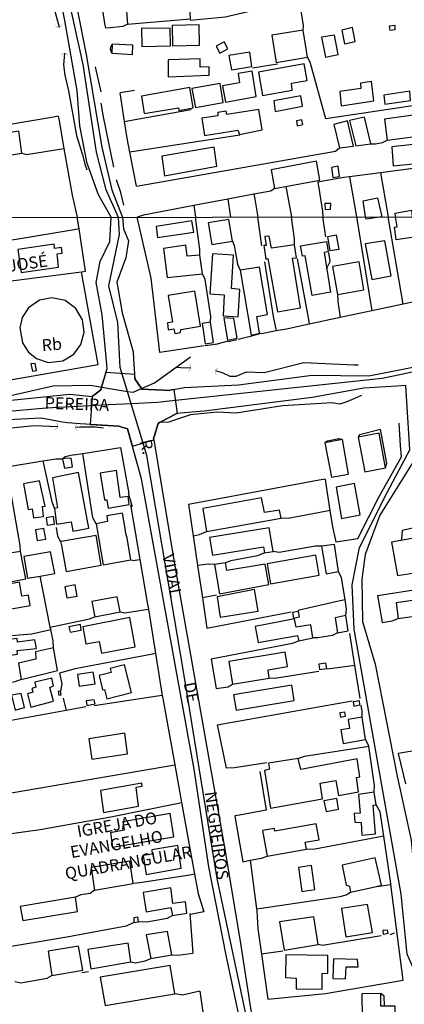
# Model space of a CAD drawing. Units: millimetres. Extents: x -40 to 186017, y 6 to 1674333.
# Drawn here: x 183877 to 183958, y 1671901 to 1672108 of the extents above; entities that cross this region are included whole.
import ezdxf
from ezdxf.enums import TextEntityAlignment as Align

# ---------------------------------------------------------------- set-up
doc = ezdxf.new("R2010")
doc.units = ezdxf.units.MM
doc.header["$LTSCALE"] = 10
doc.header["$MEASUREMENT"] = 0
doc.layers.get('0').update_dxf_attribs({"linetype": 'CONTINUOUS'})
for name, color, linetype in [('V-BUEIRO', 5, 'CONTINUOUS'), ('V-EDIFICACAO', 5, 'CONTINUOUS'), ('V-LOTE', 1, 'CONTINUOUS'), ('V-QUADRA', 2, 'CONTINUOUS'), ('V-REFERENCIA', 44, 'CONTINUOUS'), ('V-TEMPLO', 140, 'CONTINUOUS'), ('V-TESTADA', 210, 'CONTINUOUS'), ('V-VALETA', 173, 'CONTINUOUS')]:
    doc.layers.add(name, color=color, linetype=linetype)
for name, color, linetype, plot in [('V-CRUZAMENTO', 1, 'CONTINUOUS', False), ('V-EIXO_DE_LOGRADOURO', 3, 'CONTINUOUS', False), ('X-LIMITE_1000', 7, 'CONTINUOUS', False)]:
    doc.layers.add(name, color=color, linetype=linetype, plot=plot)
doc.styles.get("Standard").update_dxf_attribs({"font": 'ARIAL.TTF'})

# ---------------------------------------------------------------- blocks, each defined once
blk = doc.blocks.new('305')
at = {"color": 0, "linetype": 'ByBlock', "const_width": 0.05}
blk.add_lwpolyline([(0.73, 0.39, 0.60863), (-0.73, 0.38)], format="xyb", dxfattribs=at)

msp = doc.modelspace()

# ---------------------------------------------------------------- linework, layer by layer
at = {"layer": 'V-CRUZAMENTO'}
msp.add_lwpolyline([(183910.2, 1672025.33), (183910.3529, 1672025.3435), (183909.7021, 1672030.4134), (183908.42, 1672030.18), (183907.41, 1672030.23), (183902.83, 1672030.46), (183902.77, 1672030.56), (183901.43, 1672032.65), (183901.3718, 1672033.5216), (183895.3162, 1672033.9931), (183894.4, 1672030.87), (183894.29, 1672030.49), (183894.24, 1672030.32), (183892.38, 1672028.88), (183892.0196, 1672023.0383), (183895.71, 1672022.81), (183897.99, 1672022.67), (183898.02, 1672022.67), (183898.64, 1672022.47), (183899.88, 1672022.07), (183900.77, 1672018.86), (183900.8817, 1672018.4545), (183905.41, 1672019.76), (183905.36, 1672020.03), (183905.56, 1672020.72), (183906.29, 1672023.24), (183906.59, 1672023.4), (183908.88, 1672024.63)], close=True, dxfattribs=at)
at = {"layer": 'V-EDIFICACAO'}
for points in [[(183899.56, 1672111.06), (183899.86, 1672107.33), (183913.09, 1672108.46), (183912.88, 1672112.23), (183899.56, 1672111.06)], [(183902.81, 1672106.42), (183902.9, 1672102.6), (183908.88, 1672102.77), (183908.84, 1672106.51), (183902.81, 1672106.42)], [(183909.28, 1672107.03), (183909.36, 1672102.73), (183915.05, 1672102.9), (183914.92, 1672107.16), (183909.28, 1672107.03)], [(183944.99, 1672106.07), (183945.55, 1672103.16), (183947.85, 1672103.69), (183947.28, 1672106.59), (183944.99, 1672106.07)], [(183955.01, 1672106.9), (183955.14, 1672106.03), (183956.27, 1672106.2), (183956.22, 1672107.07), (183955.01, 1672106.9)], [(183930.28, 1672104.99), (183931.14, 1672099.26), (183937.74, 1672100.34), (183936.87, 1672106.07), (183930.28, 1672104.99)], [(183940.69, 1672104.55), (183941.6, 1672100.34), (183944.2, 1672100.95), (183943.47, 1672104.99), (183940.69, 1672104.55)], [(183896.65, 1672103.12), (183896.65, 1672103.12), (183896.56, 1672101.21), (183900.91, 1672100.92), (183900.99, 1672102.87), (183896.65, 1672103.12), (183896.65, 1672103.12)], [(183918.52, 1672102.69), (183919.3, 1672101.21), (183920.99, 1672102.12), (183920.25, 1672103.6), (183918.52, 1672102.69)], [(183921.21, 1672100.73), (183921.77, 1672097.74), (183926.07, 1672098.43), (183925.63, 1672101.43), (183921.21, 1672100.73)], [(183908.41, 1672099.78), (183908.45, 1672096.22), (183917.09, 1672096.61), (183917.04, 1672098.35), (183915.13, 1672098.3), (183915.13, 1672100.04), (183908.41, 1672099.78)], [(183927.46, 1672097.22), (183928.28, 1672092.27), (183934.57, 1672093.4), (183934.4, 1672094.88), (183937.7, 1672095.48), (183937.04, 1672098.96), (183927.46, 1672097.22)], [(183923.16, 1672096.92), (183923.46, 1672094.96), (183919.86, 1672094.31), (183920.47, 1672090.89), (183926.94, 1672092.06), (183926.11, 1672097.44), (183923.16, 1672096.92)], [(183902.81, 1672092.19), (183903.37, 1672088.54), (183910.62, 1672089.71), (183910.6964, 1672089.1138), (183913.66, 1672089.71), (183912.96, 1672094.01), (183902.81, 1672092.19)], [(183913.44, 1672093.75), (183914.18, 1672089.8), (183919.99, 1672090.8), (183919.3438, 1672094.8439), (183913.44, 1672093.75)], [(183944.59, 1672093.14), (183944.9, 1672090.15), (183951.75, 1672091.19), (183951.28, 1672095.27), (183948.93, 1672094.88), (183949.02, 1672093.75), (183944.59, 1672093.14)], [(183930.67, 1672091.19), (183930.93, 1672088.93), (183936.74, 1672090.02), (183936.39, 1672092.23), (183930.67, 1672091.19)], [(183953.88, 1672092.36), (183954.1, 1672090.49), (183959.48, 1672091.23), (183959.3, 1672093.23), (183953.88, 1672092.36)], [(183915.48, 1672087.5), (183916.04, 1672083.86), (183923.12, 1672084.98), (183923.4446, 1672084.0783), (183928.24, 1672085.07), (183927.5, 1672089.37), (183920.77, 1672088.33), (183920.64, 1672088.98), (183918.86, 1672088.72), (183918.91, 1672088.02), (183915.48, 1672087.5)], [(183946.59, 1672087.02), (183947.98, 1672081.73), (183951.1, 1672082.12), (183949.76, 1672087.76), (183946.59, 1672087.02)], [(183953.97, 1672087.33), (183954.53, 1672082.9), (183962.64, 1672083.94), (183962.08, 1672088.41), (183953.97, 1672087.33)], [(183935.44, 1672086.98), (183935.57, 1672085.94), (183936.78, 1672086.16), (183936.61, 1672087.15), (183935.44, 1672086.98)], [(183946.2, 1672086.94), (183943.34, 1672086.2), (183944.55, 1672081.25), (183947.46, 1672081.64), (183946.2, 1672086.94)], [(183867.79, 1672083.34), (183867.84, 1672082.16), (183862.89, 1672081.43), (183863.33, 1672077.91), (183877.56, 1672080.12), (183876.95, 1672084.77), (183867.79, 1672083.34)], [(183955.53, 1672081.51), (183955.79, 1672077.52), (183964.25, 1672078.35), (183963.95, 1672082.38), (183955.53, 1672081.51)], [(183907.11, 1672079.52), (183907.67, 1672075.39), (183918.69, 1672077.39), (183918.13, 1672081.43), (183907.11, 1672079.52)], [(183930.84, 1672072.7), (183940.39, 1672074.48), (183939.69, 1672078.48), (183930.15, 1672076.65), (183930.84, 1672072.7)], [(183942.82, 1672077.13), (183943.12, 1672075.05), (183944.51, 1672075.26), (183944.25, 1672077.39), (183942.82, 1672077.13)], [(183941.43, 1672069.58), (183941.47, 1672068.32), (183942.64, 1672068.37), (183942.6545, 1672069.5875), (183941.43, 1672069.58)], [(183953.42, 1672066.74), (183950.1, 1672066.26), (183950, 1672066.74), (183949.5, 1672070.14), (183952.52, 1672070.72)], [(183959.84, 1672066.75), (183960.02, 1672065.21), (183960.83, 1672065.3), (183961.17, 1672062.61), (183956.44, 1672061.89), (183956.1, 1672064.57), (183956.65, 1672064.66), (183956.32, 1672066.75), (183956.22, 1672067.49), (183959.6579, 1672068.1646)], [(183905.89, 1672064.7), (183906.19, 1672062.4), (183913.82, 1672063.51), (183913.39, 1672065.89), (183905.89, 1672064.7)], [(183916.84, 1672065.51), (183917.61, 1672060.95), (183921.96, 1672061.63), (183921.19, 1672066.15), (183916.84, 1672065.51)], [(183941.9833, 1672062.5675), (183942.5, 1672059.63), (183944.42, 1672059.93), (183943.91, 1672062.91), (183941.9833, 1672062.5675)], [(183876.73, 1672059.88), (183877.46, 1672055.03), (183885.3, 1672056.13), (183885.0275, 1672058.9381), (183886.0919, 1672059.0776), (183885.98, 1672060.31), (183884.49, 1672060.1), (183884.421, 1672060.9974), (183884.421, 1672060.9974), (183884.421, 1672060.9974), (183884.421, 1672060.9974), (183884.421, 1672060.9974), (183884.421, 1672060.9974), (183884.421, 1672060.9974), (183884.421, 1672060.9974), (183884.421, 1672060.9974), (183884.421, 1672060.9974), (183876.73, 1672059.88)], [(183907.47, 1672060.05), (183908.23, 1672053.96), (183915.65, 1672054.77), (183915.09, 1672058.69), (183912.41, 1672058.44), (183912.11, 1672060.78), (183907.47, 1672060.05)], [(183930.18, 1672060.14), (183929.71, 1672062.7), (183928.78, 1672062.57), (183929.08, 1672060.74), (183928.56, 1672060.69), (183928.9638, 1672057.858), (183929.4343, 1672057.9405), (183931.42, 1672046.76), (183936.28, 1672047.57), (183934.62, 1672058.01), (183935.47, 1672058.14), (183935.04, 1672060.82), (183930.18, 1672060.14)], [(183941.27, 1672059.24), (183941.27, 1672059.24), (183942.59, 1672050.85), (183938.75, 1672050.17), (183937.3, 1672058.52), (183936.7, 1672058.44), (183936.28, 1672060.65), (183941.78, 1672061.55), (183942.16, 1672059.37), (183941.27, 1672059.24), (183941.27, 1672059.24), (183941.27, 1672059.24)], [(183949.92, 1672061.08), (183951.32, 1672053.53), (183955.37, 1672054.3), (183954.05, 1672061.72), (183949.92, 1672061.08)], [(183917.74, 1672058.95), (183917.18, 1672050.55), (183920.21, 1672050.29), (183920, 1672045.9), (183923.15, 1672045.69), (183923.49, 1672051.44), (183921.74, 1672051.62), (183922.21, 1672058.69), (183917.74, 1672058.95)], [(183943.0511, 1672056.266), (183943.0511, 1672056.266), (183944.08, 1672050.38), (183949.66, 1672051.4), (183948.68, 1672057.24), (183943.0511, 1672056.266), (183943.0511, 1672056.266)], [(183923.62, 1672055.49), (183923.62, 1672055.49), (183925.88, 1672041.85), (183927.63, 1672042.24), (183927.11, 1672045.78), (183929.33, 1672046.16), (183927.67, 1672056.13), (183923.62, 1672055.49), (183923.62, 1672055.49)], [(183908.4, 1672050.17), (183909.3, 1672044.58), (183908.27, 1672044.41), (183908.45, 1672042.96), (183909.64, 1672043.18), (183909.85, 1672042.15), (183911.05, 1672042.37), (183911.09, 1672043.01), (183915.22, 1672043.69), (183914.03, 1672051.06), (183908.4, 1672050.17)], [(183878.99, 1672047.57), (183877.67, 1672045.56), (183877.2, 1672043.39), (183877.71, 1672040.23), (183878.99, 1672038.23), (183880.65, 1672036.91), (183883.17, 1672036.1), (183886.2, 1672036.44), (183888.54, 1672037.85), (183890.03, 1672039.89), (183890.71, 1672042.45), (183890.37, 1672045.05), (183888.97, 1672047.44), (183886.71, 1672049.1), (183883.94, 1672049.7), (183881.34, 1672049.19), (183878.99, 1672047.57)], [(183917.35, 1672044.54), (183917.35, 1672044.54), (183915.56, 1672044.28), (183916.2, 1672040.02), (183917.99, 1672040.28), (183917.35, 1672044.54), (183917.35, 1672044.54)], [(183920.12, 1672045.48), (183920.89, 1672040.79), (183922.94, 1672041.22), (183922.26, 1672045.35), (183920.12, 1672045.48)], [(183879.5, 1672035.8), (183879.85, 1672034.22), (183880.65, 1672034.35), (183880.4, 1672035.89), (183879.5, 1672035.8)], [(183941.44, 1672019.18), (183941.44, 1672019.18), (183942.84, 1672011.89), (183946.42, 1672012.57), (183945.14, 1672019.82), (183941.44, 1672019.18), (183941.44, 1672019.18)], [(183948.43, 1672020.37), (183948.43, 1672020.37), (183949.83, 1672013.04), (183954.18, 1672013.85), (183952.86, 1672021.18), (183948.43, 1672020.37), (183948.43, 1672020.37)], [(183886.15, 1672015.81), (183886.3, 1672015.1), (183886.58, 1672013.81), (183888.24, 1672014.11), (183887.99, 1672015.94), (183886.74, 1672015.85), (183886.15, 1672015.81)], [(183894.12, 1672012.74), (183895.02, 1672007.12), (183895.53, 1672007.12), (183895.79, 1672005.37), (183900.22, 1672006.14), (183899.96, 1672007.88), (183898.34, 1672007.67), (183897.53, 1672013.34), (183894.12, 1672012.74)], [(183877.97, 1672010.48), (183878.9274, 1672005.0811), (183879.76, 1672005.24), (183880.06, 1672003.32), (183882.19, 1672003.66), (183881.93, 1672005.75), (183882.482, 1672005.8255), (183881.29, 1672011.12), (183877.97, 1672010.48)], [(183884.06, 1672011.76), (183885.0946, 1672005.4334), (183884.49, 1672005.33), (183884.87, 1672002.04), (183887.99, 1672002.51), (183888.3248, 1672000.571), (183891.7394, 1672001.1879), (183891.7394, 1672001.1879), (183889.56, 1672012.87), (183884.06, 1672011.76)], [(183943.78, 1672009.84), (183944.93, 1672003.24), (183948.9, 1672003.96), (183947.7, 1672010.57), (183943.78, 1672009.84)], [(183915.73, 1672005.33), (183916.5, 1672000.47), (183932.23, 1672003.28), (183931.89, 1672004.94), (183928.69, 1672004.47), (183928.09, 1672007.54), (183915.73, 1672005.33)], [(183882.7, 1672003.37), (183882.96, 1672001.83), (183884.49, 1672002.04), (183884.24, 1672003.66), (183882.7, 1672003.37)], [(183899.49, 1672000.08), (183899.33, 1672001.08), (183898.81, 1672004.35), (183895.53, 1672003.79), (183895.66, 1672002.6), (183893.27, 1672002.09), (183894.72, 1671993.48), (183900.52, 1671994.54), (183899.76, 1671999.08), (183899.49, 1672000.08)], [(183880.44, 1672000.81), (183880.83, 1671998.59), (183882.62, 1671998.85), (183882.23, 1672001.11), (183880.44, 1672000.81)], [(183917.14, 1671999.19), (183917.74, 1671995.52), (183928.48, 1671997.27), (183928.69, 1671995.95), (183930.52, 1671996.25), (183929.71, 1672001.28), (183917.14, 1671999.19)], [(183885.77, 1671998.38), (183885.94, 1671997.5), (183886.96, 1671992.07), (183894.34, 1671993.39), (183893.23, 1671999.66), (183886.27, 1671998.47), (183885.77, 1671998.38)], [(183960.15, 1671999.06), (183955.46, 1671998.25), (183956.7, 1671991.18), (183961.3, 1671991.94), (183960.15, 1671999.06)], [(183940.71, 1671997.36), (183940.71, 1671997.36), (183941.69, 1671991.56), (183944.33, 1671992.07), (183943.44, 1671997.74), (183940.71, 1671997.36), (183940.71, 1671997.36)], [(183873.24, 1671995.65), (183873.49, 1671993.73), (183870.13, 1671993.14), (183870.68, 1671989), (183878.44, 1671990.54), (183877.29, 1671996.29), (183873.24, 1671995.65)], [(183881.47, 1671991.09), (183884.53, 1671991.64), (183883.64, 1671996.16), (183878.01, 1671995.18), (183878.82, 1671990.62)], [(183929.25, 1671993.69), (183930.01, 1671989.43), (183940.2, 1671991.26), (183939.52, 1671995.48), (183929.25, 1671993.69)], [(183920.81, 1671992.24), (183920.47, 1671993.86), (183918.21, 1671993.52), (183919.23, 1671987.38), (183929.63, 1671989.3), (183928.86, 1671993.6), (183920.81, 1671992.24)], [(183866.67, 1671987.89), (183867.4, 1671982.78), (183879.38, 1671984.91), (183878.99, 1671987.08), (183877.59, 1671986.87), (183877.07, 1671989.77), (183866.67, 1671987.89)], [(183886.66, 1671988.83), (183887.09, 1671986.53), (183889.22, 1671986.87), (183888.8, 1671989.26), (183886.66, 1671988.83)], [(183918.72, 1671986.7), (183919.4, 1671982.44), (183927.37, 1671983.67), (183926.6, 1671988.23), (183918.72, 1671986.7)], [(183892.33, 1671985.72), (183892.97, 1671982.52), (183898.3, 1671983.55), (183897.66, 1671986.7), (183892.33, 1671985.72)], [(183956.44, 1671985.42), (183956.87, 1671982.14), (183968.29, 1671983.8), (183967.78, 1671987.08), (183956.44, 1671985.42)], [(183890.46, 1671980.43), (183891.1, 1671976.81), (183893.91, 1671977.32), (183894.38, 1671974.85), (183901.5, 1671976.21), (183900.35, 1671982.39), (183890.46, 1671980.43)], [(183926.77, 1671980.48), (183927.41, 1671977.11), (183935.68, 1671978.6), (183935.94, 1671977.45), (183938.92, 1671978.05), (183938.45, 1671980.82), (183935.38, 1671980.31), (183935, 1671982.1), (183926.77, 1671980.48)], [(183934.5838, 1671983.3828), (183934.7898, 1671982.2501), (183936.062, 1671982.5088), (183935.8686, 1671983.638), (183934.5838, 1671983.3828)], [(183943.61, 1671982.31), (183944.12, 1671979.16), (183946.34, 1671979.54), (183945.87, 1671982.78), (183943.61, 1671982.31)], [(183887.52, 1671980.43), (183887.77, 1671979.24), (183890.12, 1671979.67), (183889.95, 1671980.86), (183887.52, 1671980.43)], [(183868.76, 1671976.98), (183869.19, 1671973.61), (183876.65, 1671974.64), (183876.6433, 1671975.3797), (183880.7, 1671975.87), (183880.36, 1671977.66), (183876.69, 1671977.19), (183876.6057, 1671977.9538), (183868.76, 1671976.98)], [(183880.44, 1671975.11), (183880.57, 1671973.61), (183876.86, 1671972.76), (183877.42, 1671969.31), (183885.13, 1671971.18), (183884.24, 1671975.96), (183880.44, 1671975.11)], [(183921.23, 1671973.1), (183922, 1671968.29), (183929.67, 1671969.57), (183929.5, 1671971.31), (183933.55, 1671972.04), (183933.04, 1671975.06), (183921.23, 1671973.1)], [(183896.21, 1671971.61), (183896.43, 1671970.76), (183893.91, 1671970.12), (183894.5533, 1671967.103), (183895.02, 1671967.18), (183895.49, 1671965.26), (183900.69, 1671966.54), (183899.24, 1671972.38), (183896.21, 1671971.61)], [(183940.16, 1671972.51), (183940.29, 1671971.44), (183941.86, 1671971.65), (183941.65, 1671972.76), (183940.16, 1671972.51)], [(183880.36, 1671968.71), (183880.57, 1671967.69), (183879.72, 1671967.43), (183879.89, 1671966.62), (183878.78, 1671966.28), (183879.46, 1671963.51), (183884.28, 1671964.75), (183883.51, 1671967.65), (183884.28, 1671967.99), (183883.89, 1671969.61), (183880.36, 1671968.71)], [(183889.31, 1671970.33), (183889.65, 1671967.9), (183893.06, 1671968.41), (183892.63, 1671970.84), (183889.31, 1671970.33)], [(183922.21, 1671966.07), (183922.72, 1671962.87), (183934.96, 1671964.88), (183934.49, 1671968.12), (183922.21, 1671966.07)], [(183875.41, 1671966.03), (183876.18, 1671962.87), (183878.14, 1671963.38), (183877.42, 1671966.37), (183875.41, 1671966.03)], [(183885.73, 1671966.84), (183885.2586, 1671966.7732), (183885.39, 1671966.03), (183885.9, 1671966.11), (183885.9, 1671966.11), (183885.73, 1671966.84)], [(183891.14, 1671964.79), (183891.27, 1671963.85), (183893.02, 1671964.15), (183892.85, 1671965.05), (183891.14, 1671964.79)], [(183947.4, 1671964.62), (183947.57, 1671963.68), (183948.81, 1671963.94), (183948.72, 1671964.83), (183947.4, 1671964.62)], [(183944.59, 1671962.28), (183944.72, 1671961.34), (183945.78, 1671961.55), (183945.66, 1671962.45), (183944.59, 1671962.28)], [(183946.34, 1671960.87), (183946.64, 1671958.99), (183944.8, 1671958.7), (183945.31, 1671955.8), (183950, 1671956.65), (183949.28, 1671961.38), (183946.34, 1671960.87)], [(183891.74, 1671956.82), (183892.33, 1671952.52), (183899.84, 1671953.67), (183899.28, 1671958.01), (183891.74, 1671956.82)], [(183929.59, 1671951.66), (183929.8, 1671950.43), (183928.69, 1671950.17), (183930.01, 1671942.24), (183940.92, 1671944.16), (183940.46, 1671947.49), (183943.74, 1671948.04), (183944.29, 1671944.89), (183948.51, 1671945.65), (183948.13, 1671948.68), (183948.77, 1671948.81), (183948.26, 1671952.6), (183936.36, 1671950.34), (183935.81, 1671952.69), (183929.59, 1671951.66)], [(183894.17, 1671945.91), (183894.81, 1671941.31), (183902.18, 1671942.63), (183901.67, 1671946.63), (183902.95, 1671946.85), (183902.9, 1671947.44), (183894.17, 1671945.91)], [(183948.51, 1671945.1), (183948.9, 1671941.18), (183947.62, 1671941.05), (183947.74, 1671939.26), (183949.07, 1671939.22), (183949.19, 1671936.53), (183952.09, 1671936.79), (183951.58, 1671942.84), (183952.22, 1671942.93), (183951.79, 1671945.61), (183948.51, 1671945.1)], [(183941.18, 1671943.74), (183941.69, 1671941.48), (183944.33, 1671941.99), (183943.95, 1671944.25), (183941.18, 1671943.74)], [(183930.91, 1671937.38), (183930.82, 1671937.94), (183928.27, 1671937.47), (183929.25, 1671932.1), (183937.56, 1671933.59), (183937.26, 1671935.04), (183940.2, 1671935.55), (183939.6, 1671938.88), (183930.91, 1671937.38)], [(183904.99, 1671933.42), (183905.04, 1671932.53), (183903.12, 1671932.23), (183903.76, 1671928.26), (183911.17, 1671929.54), (183910.49, 1671934.36), (183904.99, 1671933.42)], [(183892.21, 1671929.71), (183892.89, 1671924.94), (183901.07, 1671926.34), (183900.35, 1671931.08), (183892.21, 1671929.71)], [(183935.85, 1671929.71), (183936.58, 1671924.64), (183939.3, 1671925.07), (183938.62, 1671930.1), (183935.85, 1671929.71)], [(183952.31, 1671925.73), (183953.33, 1671925.96), (183952.01, 1671931.76), (183945.06, 1671930.22), (183945.95, 1671925.96), (183946.59, 1671925.79), (183946.85, 1671924.51)], [(183903.16, 1671924.47), (183903.8, 1671920.38), (183909, 1671921.27), (183909.3, 1671919.57), (183912.37, 1671920.12), (183912.07, 1671922.47), (183909.43, 1671922.13), (183908.96, 1671925.45), (183903.16, 1671924.47)], [(183877.25, 1671921.53), (183877.8, 1671918.54), (183889.35, 1671920.46), (183888.88, 1671923.45), (183877.25, 1671921.53)], [(183950.43, 1671921.95), (183944.97, 1671921.06), (183945.87, 1671915.09), (183951.45, 1671916.03), (183950.43, 1671921.95)], [(183901.16, 1671919.1), (183901.16, 1671918.12), (183902.18, 1671918.29), (183902.05, 1671919.27), (183901.16, 1671919.1)], [(183931.85, 1671918.25), (183932.83, 1671912.32), (183940.03, 1671913.47), (183939.13, 1671919.31), (183931.85, 1671918.25)], [(183903.76, 1671915.56), (183904.74, 1671910.57), (183909.21, 1671911.34), (183908.27, 1671916.24), (183903.76, 1671915.56)], [(183953.63, 1671916.46), (183953.71, 1671915.69), (183954.78, 1671915.86), (183954.65, 1671916.5), (183953.63, 1671916.46)], [(183891.52, 1671912.41), (183892.16, 1671908.4), (183900.56, 1671909.85), (183900.01, 1671913.81), (183891.52, 1671912.41)], [(183883.17, 1671912.07), (183883.94, 1671906.99), (183890.42, 1671908.1), (183889.52, 1671913.13), (183883.17, 1671912.07)], [(183933.21, 1671911.3), (183933.12, 1671906.53), (183935.38, 1671906.4), (183935.38, 1671904.18), (183940.84, 1671904.1), (183940.88, 1671907.38), (183942.03, 1671907.46), (183942.08, 1671911.17), (183933.21, 1671911.3)], [(183943.23, 1671910.45), (183943.14, 1671906.31), (183945.78, 1671906.27), (183945.91, 1671908.78), (183948.43, 1671908.78), (183948.34, 1671910.36), (183943.23, 1671910.45)], [(183894.08, 1671906.65), (183895.15, 1671900.64), (183909.85, 1671903.12), (183908.83, 1671909.08), (183894.08, 1671906.65)], [(183953.98, 1671900.52), (183953.24, 1671900.52), (183953.2, 1671903.2), (183949.24, 1671903.12), (183949.28, 1671898), (183953.33, 1671898.09), (183953.33, 1671896.89), (183956.27, 1671896.89), (183956.23, 1671900.52)]]:
    msp.add_lwpolyline(points, close=True, dxfattribs=at)
at = {"layer": 'V-EIXO_DE_LOGRADOURO'}
for points in [[(183927.1, 1671887.92), (183918.72, 1671927.37), (183911.55, 1671971.38), (183903.91, 1672016.51), (183903.06, 1672019.31), (183900.62, 1672027.37), (183899.83, 1672029.98), (183898.32, 1672034.98), (183897.814, 1672044.5206), (183895.9032, 1672052.1824), (183898.1934, 1672062.9911), (183897.9829, 1672066.6059), (183895.3819, 1672072.4543), (183893.2973, 1672080.3349), (183890.4941, 1672098.8528), (183884.18, 1672127.56), (183884.6151, 1672130.4752), (183884.5818, 1672135.2061), (183884.6255, 1672137.0913), (183877.83, 1672156.05), (183873.49, 1672184.07)], [(183972.53, 1672034.88), (183961.86, 1672034.45), (183957.2, 1672033.47)], [(183957.2, 1672033.47), (183953.48, 1672032.68), (183908.03, 1672027.86)], [(183908.03, 1672027.86), (183906.18, 1672027.66), (183900.62, 1672027.37)], [(183895.88, 1672027.13), (183882.72, 1672026.45), (183869.13, 1672025.24), (183855.66, 1672022.67)], [(183900.62, 1672027.37), (183895.88, 1672027.13)]]:
    msp.add_lwpolyline(points, dxfattribs=at)
at = {"layer": 'V-LOTE'}
for points in [[(183936.87, 1672106.07), (183936.95, 1672107.04), (183936.21, 1672111.47), (183934.47, 1672118.55)], [(183895.26, 1672106.47), (183895.11, 1672107.46), (183894.38, 1672112.22)], [(183935.97, 1672112.43), (183920.45, 1672108.79), (183913.04, 1672108.09)], [(183899.86, 1672107.33), (183898.87, 1672106.83), (183896.26, 1672106.57), (183895.26, 1672106.47)], [(183971.63, 1672092.32), (183970.7, 1672091.74), (183941.64, 1672087.42), (183938.34, 1672099.33), (183937.74, 1672100.34)], [(183926.22, 1672098.12), (183931.47, 1672098.94)], [(183901.3, 1672093.37), (183898.33, 1672092.88)], [(183899.25, 1672086.84), (183898.33, 1672092.88)], [(183885.27, 1672087.94), (183884.27, 1672087.77), (183860.52, 1672083.76), (183835.12, 1672079.69)], [(183885.27, 1672087.94), (183885.45, 1672086.94), (183886.47, 1672081.11)], [(183899.25, 1672086.84), (183900.25, 1672087.02), (183913.26, 1672089.34)], [(183900.35, 1672080.35), (183899.79, 1672083.29), (183899.25, 1672086.84)], [(183923.54, 1672083.97), (183900.35, 1672080.35)], [(183951.1, 1672082.12), (183952.13, 1672082.12), (183953.54, 1672082.39), (183954.53, 1672082.9)], [(183877.56, 1672080.12), (183878.59, 1672079.89), (183886.47, 1672081.11)], [(183886.47, 1672081.11), (183888.2, 1672071.3), (183889.26, 1672066.65)], [(183901.72, 1672073.22), (183900.35, 1672080.35)], [(183901.72, 1672073.22), (183943.65, 1672080.6), (183944.55, 1672081.25)], [(183972.66, 1672078.62), (183971.66, 1672078.49), (183953.16, 1672076.04)], [(183953.16, 1672076.04), (183946.63, 1672075.18)], [(183953.16, 1672076.04), (183954.78, 1672066.75)], [(183946.63, 1672075.18), (183945.43, 1672075.02), (183939.92, 1672074.03)], [(183939.92, 1672074.03), (183940.94, 1672067.91), (183940.97, 1672066.73)], [(183946.63, 1672075.18), (183948.07, 1672066.74)], [(183926.49, 1672071.51), (183920.99, 1672070.47)], [(183930.84, 1672072.7), (183930.07, 1672072.18), (183926.49, 1672071.51)], [(183926.49, 1672071.51), (183926.66, 1672070.49), (183927.3, 1672066.71)], [(183933.23, 1672073.14), (183933.44, 1672071.98), (183934.4, 1672066.72)], [(183913.81, 1672069.12), (183903.24, 1672067.13), (183901.9, 1672066.67)], [(183920.99, 1672070.47), (183913.81, 1672069.12)], [(183913.81, 1672069.12), (183913.96, 1672068.12), (183914.17, 1672066.69)], [(183920.99, 1672070.47), (183921.14, 1672069.47), (183921.55, 1672066.7)], [(183889.64, 1672064.2), (183889.26, 1672066.65)], [(183915.99, 1672039.61), (183906.67, 1672038.2), (183904.81, 1672053.84), (183901.9, 1672066.67)], [(183914.17, 1672066.69), (183914.17, 1672066.68)], [(183915.09, 1672058.69), (183915.07, 1672059.85), (183914.17, 1672066.68)], [(183927.3, 1672066.71), (183927.3, 1672066.7)], [(183928.18, 1672060.61), (183927.3, 1672066.7)], [(183934.4, 1672066.72), (183934.4, 1672066.71)], [(183935.04, 1672060.82), (183935.03, 1672062.12), (183934.4, 1672066.71)], [(183940.97, 1672066.73), (183940.97, 1672066.72)], [(183941.62, 1672062.55), (183940.97, 1672066.72)], [(183948.07, 1672066.74), (183948.07, 1672066.73)], [(183948.07, 1672066.73), (183951.31, 1672046.95)], [(183954.78, 1672066.75), (183954.78, 1672066.74)], [(183957.92, 1672048.36), (183954.78, 1672066.74)], [(183889.64, 1672064.2), (183888.64, 1672064.03), (183863.61, 1672059.87), (183862.37, 1672059.12)], [(183891.03, 1672055.28), (183889.64, 1672064.2)], [(183921.96, 1672061.63), (183922.32, 1672060.68), (183923.01, 1672056.76), (183923.62, 1672055.49)], [(183941.81, 1672055.78), (183942.58, 1672057.32), (183942.26, 1672059.26)], [(183928.68, 1672057.27), (183930.51, 1672045.75), (183930.95, 1672043.72), (183931.17, 1672042.72)], [(183935.62, 1672057.89), (183937.96, 1672045.15), (183938.14, 1672044.15)], [(183853.84, 1672028.79), (183860.2, 1672029.82), (183893.64, 1672035.64), (183890.13, 1672055.16)], [(183871.79, 1672052.98), (183873.19, 1672052.97), (183890.13, 1672055.16)], [(183890.13, 1672055.16), (183891.03, 1672055.28)], [(183917.35, 1672044.54), (183917.42, 1672045.76), (183916.19, 1672053.56), (183915.65, 1672054.77)], [(183944.08, 1672050.38), (183944.19, 1672048.93), (183944.69, 1672045.54)], [(183957.92, 1672048.36), (183951.31, 1672046.95)], [(183964.25, 1672049.71), (183957.92, 1672048.36)], [(183951.31, 1672046.95), (183944.69, 1672045.54)], [(183938.14, 1672044.15), (183933.32, 1672043.12), (183931.17, 1672042.72)], [(183944.69, 1672045.54), (183938.14, 1672044.15)], [(183931.17, 1672042.72), (183928.05, 1672042.13)], [(183921.06, 1672040.53), (183918.64, 1672039.95)], [(183925.68, 1672041.52), (183923.16, 1672040.92)], [(183957.39, 1672018.61), (183957.06, 1672023.3)], [(183890.42, 1672016.89), (183898.35, 1672018.18), (183900.12, 1672008.46)], [(183948.38, 1671999.02), (183952.85, 1672007.88), (183957.56, 1672016.23), (183957.39, 1672018.61)], [(183874.34, 1672014.08), (183882.03, 1672015.34)], [(183882.03, 1672015.34), (183884.74, 1672015.79), (183886.15, 1672015.81)], [(183882.03, 1672015.34), (183883.89, 1672006.69), (183884.49, 1672005.33)], [(183888.58, 1672016.59), (183890.42, 1672016.89)], [(183893.27, 1672002.09), (183892.58, 1672003.35), (183890.42, 1672016.89)], [(183877.29, 1671996.29), (183877.25, 1671997.54), (183874.34, 1672014.08)], [(183941.5, 1672011.51), (183940.25, 1672011.27), (183912.67, 1672006.16), (183913.66, 1671999.59)], [(183941.5, 1672011.51), (183941.66, 1672010.46), (183942.51, 1672004.9)], [(183900.49, 1672006.09), (183902.47, 1671994.57)], [(183942.51, 1672004.9), (183941.51, 1672004.71), (183933.72, 1672003.19), (183932.23, 1672003.28)], [(183942.51, 1672004.9), (183943.04, 1672001.47), (183943.76, 1671998.29), (183948.38, 1671999.02)], [(183884.81, 1672001.29), (183885.11, 1671999.5), (183885.77, 1671998.38)], [(183965.45, 1672002.34), (183964.45, 1672002.13), (183957.7, 1672000.72), (183957.62, 1671999.61), (183957.54, 1671998.61)], [(183913.66, 1671999.59), (183915.04, 1671999.87), (183916.5, 1672000.47)], [(183913.66, 1671999.59), (183914.6, 1671993.32)], [(183940.71, 1671997.36), (183939.47, 1671997.39), (183931.82, 1671996.06), (183930.52, 1671996.25)], [(183900.52, 1671994.54), (183901.3, 1671994.38), (183901.47, 1671994.41), (183902.47, 1671994.57)], [(183902.47, 1671994.57), (183904.03, 1671985.52), (183904.26, 1671984.09)], [(183928.69, 1671995.95), (183927.27, 1671995.34), (183921.59, 1671994.33), (183920.47, 1671993.86)], [(183918.21, 1671993.52), (183916.83, 1671993.62), (183914.6, 1671993.32)], [(183914.6, 1671993.32), (183915.62, 1671986.52)], [(183883.59, 1671980.33), (183881.47, 1671991.09)], [(183945.68, 1671986.18), (183944.95, 1671990.69), (183944.33, 1671992.07)], [(183952.52, 1671986.99), (183961.59, 1671988.37), (183962.88, 1671989.04)], [(183918.59, 1671987.06), (183915.62, 1671986.52)], [(183915.62, 1671986.52), (183916.58, 1671980.11)], [(183935.72, 1671983.89), (183944.68, 1671985.95), (183945.68, 1671986.18)], [(183945.87, 1671982.78), (183946.02, 1671984.11), (183945.68, 1671986.18)], [(183952.52, 1671986.99), (183953.53, 1671981.33)], [(183898.3, 1671983.55), (183899.31, 1671983.37), (183903.26, 1671983.95), (183904.26, 1671984.09)], [(183904.26, 1671984.09), (183905.76, 1671974.75)], [(183883.59, 1671980.33), (183891.83, 1671982.1), (183892.97, 1671982.52)], [(183916.58, 1671980.11), (183934.35, 1671983.54)], [(183953.53, 1671981.33), (183955.64, 1671981.68), (183956.87, 1671982.14)], [(183864.96, 1671977.74), (183879.73, 1671978.91), (183883.69, 1671979.85)], [(183883.69, 1671979.85), (183883.59, 1671980.33)], [(183884.24, 1671975.96), (183884.16, 1671977.43), (183883.69, 1671979.85)], [(183944.12, 1671979.16), (183943.01, 1671978.54), (183939.98, 1671978.08), (183938.92, 1671978.05)], [(183947.76, 1671972.26), (183946.69, 1671978.99)], [(183935.94, 1671977.45), (183934.62, 1671976.88), (183917.48, 1671973.6)], [(183905.76, 1671974.75), (183904.76, 1671974.56), (183888.83, 1671971.55), (183885.54, 1671970.67), (183885.99, 1671968.42), (183885.73, 1671966.84)], [(183905.76, 1671974.75), (183907.18, 1671965.95)], [(183917.48, 1671973.6), (183918.54, 1671967.41)], [(183947.76, 1671972.26), (183941.96, 1671971.51)], [(183948.87, 1671965.32), (183947.76, 1671972.26)], [(183940.13, 1671970.98), (183930.9, 1671969.49), (183929.67, 1671969.57)], [(183877.42, 1671969.31), (183876.15, 1671968.83), (183869.73, 1671967.39)], [(183918.54, 1671967.41), (183921.04, 1671967.79), (183922, 1671968.29)], [(183886.29, 1671965.39), (183886.91, 1671962.77)], [(183907.18, 1671965.95), (183906.18, 1671965.8), (183892.85, 1671963.77)], [(183907.18, 1671965.95), (183907.29, 1671965.28), (183909.8, 1671951.31)], [(183891.1, 1671963.53), (183886.91, 1671962.77)], [(183918.73, 1671959.73), (183947.21, 1671964.82)], [(183949.28, 1671961.38), (183949.32, 1671962.6), (183949.06, 1671963.88)], [(183886.91, 1671962.77), (183872.96, 1671960.24), (183870.82, 1671959.9)], [(183918.73, 1671959.73), (183920.66, 1671950.66)], [(183935.81, 1671952.69), (183937.15, 1671953.15), (183950.68, 1671955.26)], [(183950.68, 1671955.26), (183950.64, 1671955.51), (183950, 1671956.65)], [(183951.79, 1671945.61), (183951.92, 1671946.99), (183950.68, 1671955.26)], [(183974.79, 1671956.68), (183956.88, 1671953.69)], [(183956.88, 1671953.69), (183958.41, 1671947.31)], [(183864.07, 1671943.6), (183867.91, 1671944.14), (183909.8, 1671951.31)], [(183909.8, 1671951.31), (183911.01, 1671944.58), (183911.22, 1671943.42)], [(183929.22, 1671951.78), (183922.36, 1671950.72), (183920.66, 1671950.66)], [(183865.63, 1671935.55), (183866.61, 1671935.69), (183881.45, 1671937.73), (183896.34, 1671940.37), (183910.22, 1671943.22), (183911.22, 1671943.42)], [(183911.22, 1671943.42), (183913.99, 1671928.29)], [(183953.83, 1671936.28), (183953.06, 1671941.41), (183952.22, 1671942.93)], [(183929.1, 1671941.81), (183923.45, 1671940.75), (183922.47, 1671940.57)], [(183922.47, 1671940.57), (183922.62, 1671939.66), (183924.13, 1671930.94)], [(183953.83, 1671936.28), (183938.96, 1671933.48), (183937.56, 1671933.59)], [(183955.36, 1671926.1), (183955.33, 1671926.31), (183953.83, 1671936.28)], [(183924.13, 1671930.94), (183925.73, 1671931.23)], [(183925.73, 1671931.23), (183928.07, 1671931.66), (183929.25, 1671932.1)], [(183925.73, 1671931.23), (183927.06, 1671920.99)], [(183913.99, 1671928.29), (183912.99, 1671928.13), (183902.42, 1671926.46), (183901.07, 1671926.34)], [(183913.99, 1671928.29), (183914.73, 1671924.25), (183915.94, 1671920.39)], [(183952.31, 1671925.73), (183954.31, 1671925.97), (183955.36, 1671926.1)], [(183957.93, 1671905.96), (183955.36, 1671926.1)], [(183892.89, 1671924.94), (183891.98, 1671924.27), (183889.99, 1671923.94), (183888.88, 1671923.45)], [(183927.06, 1671920.99), (183928.06, 1671921.14), (183944.64, 1671923.58), (183945.91, 1671923.99), (183946.85, 1671924.51)], [(183912.96, 1671920.02), (183913.61, 1671911.64)], [(183915.94, 1671920.39), (183913.11, 1671919.79)], [(183927.06, 1671920.99), (183927.11, 1671920.57), (183927.3, 1671916.8), (183928.07, 1671911.46)], [(183901.16, 1671918.12), (183899.58, 1671917.38), (183887.04, 1671915.06), (183869.47, 1671912.06)], [(183909.3, 1671919.57), (183908.21, 1671918.95), (183903.95, 1671918.17), (183902.18, 1671918.29)], [(183956.06, 1671915.86), (183955.09, 1671915.54)], [(183953.32, 1671915.35), (183940.96, 1671913.3), (183940.03, 1671913.47)], [(183909.21, 1671911.34), (183910.45, 1671911.27), (183913.61, 1671911.64)], [(183932.58, 1671912.06), (183928.07, 1671911.46)], [(183928.07, 1671911.46), (183929.44, 1671902.01)], [(183900.56, 1671909.85), (183901.54, 1671909.61), (183903.58, 1671910.05), (183904.74, 1671910.57)], [(183890.2, 1671907.58), (183891.64, 1671907.81)], [(183876.09, 1671905.67), (183877.38, 1671905.45), (183882.94, 1671906.43), (183883.94, 1671906.99)], [(183929.44, 1671902.01), (183941.55, 1671903.17), (183957.93, 1671905.96)], [(183915.1, 1671903.68), (183911.41, 1671902.84), (183909.85, 1671903.12)], [(183915.1, 1671903.68), (183916.2, 1671895.9)]]:
    msp.add_lwpolyline(points, dxfattribs=at)
at = {"layer": 'V-QUADRA'}
for points in [[(183872.54, 1672027.85), (183887.72, 1672029.39), (183892.38, 1672028.88), (183894.24, 1672030.32), (183894.29, 1672030.49), (183894.4, 1672030.87), (183895.55, 1672034.79), (183895.47, 1672035.66), (183894.53, 1672046.1), (183893.23, 1672052.94), (183894.07, 1672057.36), (183896.12, 1672061.55), (183896.4, 1672066.66), (183893.75, 1672071.35), (183891.48, 1672077.61), (183891.35, 1672077.97), (183889.8, 1672085.91), (183889.22, 1672093.35), (183886.66, 1672108.07), (183885.15, 1672115.66)], [(183889.26, 1672110.48), (183891.12, 1672100.91), (183894.46, 1672081.43), (183896.55, 1672072.4), (183898.25, 1672068.11), (183898.82, 1672066.67), (183898.82, 1672066.66), (183899.01, 1672064.2), (183900.03, 1672061.69), (183899.47, 1672058.11), (183897.61, 1672052.99), (183898.73, 1672046.52), (183901.06, 1672038.28), (183901.15, 1672036.84), (183901.43, 1672032.65), (183902.77, 1672030.56), (183902.83, 1672030.46), (183907.41, 1672030.23), (183908.42, 1672030.18), (183911.77, 1672030.79), (183923.23, 1672031.34), (183938.78, 1672033.43), (183950.7, 1672033.29), (183957.49, 1672034.6), (183963.55, 1672035.76)], [(183958.51, 1672031.23), (183956.6, 1672031.1), (183949.67, 1672030.63), (183938.78, 1672028.72), (183915.97, 1672025.84), (183910.2, 1672025.33), (183908.88, 1672024.63), (183906.59, 1672023.4), (183906.29, 1672023.24), (183905.56, 1672020.72), (183905.36, 1672020.03), (183905.41, 1672019.76), (183909.83, 1671993.19), (183920.25, 1671934.34), (183923.6, 1671914.2), (183926.58, 1671894.61)], [(183923.14, 1671899.3), (183920.63, 1671911.26), (183917, 1671929.82), (183913.93, 1671950.43), (183902.77, 1672011.6), (183900.77, 1672018.86), (183899.88, 1672022.07), (183898.64, 1672022.47), (183898.02, 1672022.67), (183897.99, 1672022.67), (183895.71, 1672022.81), (183889.89, 1672023.17), (183887.22, 1672023.33), (183886.14, 1672023.52), (183881.63, 1672024.31), (183874.65, 1672023.98)]]:
    msp.add_lwpolyline(points, dxfattribs=at)
at = {"layer": 'V-REFERENCIA'}
for points in [[(183964.93, 1671897.05), (183963.91, 1671902.8), (183960.75, 1671906.96), (183958.8, 1671911.43), (183957.5, 1671924.13), (183947.63, 1671979.91), (183947.16, 1671989.26), (183948.74, 1671997.12), (183954.6, 1672008.8), (183959.34, 1672017.68), (183959.35, 1672017.69), (183958.51, 1672031.23)], [(183988.22, 1672031.25), (183985.89, 1672030.55), (183983.66, 1672027.29), (183983.33, 1672027.07), (183982.88, 1672026.77), (183979.56, 1672024.54), (183973.79, 1672023.56), (183968.11, 1672021.84), (183961.96, 1672018.26), (183961.08, 1672016.85), (183953.02, 1672003.93), (183949.95, 1671995.6), (183949.2, 1671990.43), (183949.39, 1671981.54), (183952, 1671972.56), (183956.65, 1671948.92), (183959.63, 1671935.47), (183960.93, 1671921.18), (183962.42, 1671908.75), (183966.43, 1671902.75), (183967.5, 1671897.4)]]:
    msp.add_lwpolyline(points, dxfattribs=at)
at = {"layer": 'V-TEMPLO'}
msp.add_lwpolyline([(183909.6, 1671936.15), (183908.83, 1671941.05), (183898.9, 1671939.35), (183898.9, 1671939.35), (183899.15, 1671937.55), (183896.26, 1671937.04), (183896.72, 1671934.02), (183909.6, 1671936.15)], close=True, dxfattribs=at)
at = {"layer": 'V-TESTADA'}
for points in [[(183896.56, 1672101.21), (183896.3, 1672102.02), (183896.34, 1672102.46), (183896.65, 1672103.12)], [(183925.52, 1672041.54), (183928.02, 1672042.24)], [(183921.15, 1672040.51), (183922.9, 1672040.93)], [(183918.88, 1672039.94), (183916.21, 1672039.57)], [(183954.18, 1672013.85), (183954.49, 1672014.9), (183953.14, 1672021.95), (183948.76, 1672020.81), (183948.43, 1672020.37)], [(183945.14, 1672019.82), (183944.37, 1672019.99), (183941.97, 1672019.52), (183941.44, 1672019.18)], [(183886.15, 1672015.81), (183886.74, 1672016.3), (183888.55, 1672016.66)], [(183900.02, 1672008.52), (183900.82, 1672005.71)], [(183927.72, 1671949.92), (183929.1, 1671941.81)], [(183953.98, 1671900.52), (183953.91, 1671902.61), (183953.2, 1671903.2)]]:
    msp.add_lwpolyline(points, dxfattribs=at)
at = {"layer": 'V-VALETA'}
for points in [[(183881.0336, 1672127.8468), (183881.2019, 1672125.8735), (183882.5, 1672117.55), (183885.45, 1672106.7)], [(183886.56, 1672101.23), (183886.36, 1672098.74), (183886.67, 1672096.59), (183887.43, 1672093.26), (183889.11, 1672083.9), (183890.39, 1672079.79), (183890.93, 1672077.61), (183891.284, 1672076.6424)], [(183894.3355, 1672093.0902), (183893.12, 1672098.36)], [(183896.9691, 1672077.1886), (183894.77, 1672087.84), (183894.34, 1672090.65)], [(183899.056, 1672069.2066), (183898.4293, 1672071.8744), (183897.52, 1672074.52)], [(183910.09, 1672035.08), (183913.15, 1672037.29)], [(183918.38, 1672034.35), (183919.91, 1672033.88), (183921.43, 1672033.2), (183922.72, 1672033.18), (183924.92, 1672034.09), (183928.67, 1672033.94), (183936.98, 1672036.1), (183947.51, 1672035.61)], [(183906.29, 1672032.32), (183910.09, 1672035.08)], [(183910.09, 1672035.08), (183911.1, 1672035.03), (183913.2, 1672034.94)], [(183947.51, 1672035.61), (183948.47, 1672035.57)], [(183805.287, 1672033.2772), (183806.3389, 1672029.7476), (183807.3177, 1672026.9352), (183810.3477, 1672022.45), (183813.5819, 1672019.9235), (183816.1929, 1672019.0128), (183823.81, 1672019.03), (183834.81, 1672020.74), (183844.59, 1672023.13), (183855.13, 1672025.37), (183866.13, 1672027.98), (183874.93, 1672029.08), (183884.18, 1672031.16), (183891.99, 1672031.27), (183894.08, 1672030.93)], [(183902.77, 1672030.56), (183905.57, 1672031.8), (183906.29, 1672032.32)], [(183894.08, 1672030.93), (183894.4, 1672030.87)], [(183894.4, 1672030.87), (183899.83, 1672029.98)], [(183899.83, 1672029.98), (183901.02, 1672029.79), (183902.77, 1672030.56)], [(183949.15, 1672029.14), (183946.08, 1672027.76), (183944.56, 1672027.32), (183942.97, 1672027.59), (183932.54, 1672026.97), (183922.76, 1672025.38), (183918.74, 1672025.6), (183913.13, 1672025.03), (183909.13, 1672023.69)], [(183909.13, 1672023.69), (183908.59, 1672023.51), (183906.59, 1672023.4)], [(183871.2, 1672021.28), (183872.56, 1672022.03), (183880.285, 1672022.7723), (183885.1465, 1672022.5793)], [(183888.8815, 1672022.4368), (183889.812, 1672022.5144), (183893.0641, 1672022.5269), (183894.8262, 1672022.3335)]]:
    msp.add_lwpolyline(points, dxfattribs=at)
at = {"layer": 'X-LIMITE_1000'}
msp.add_line((185536.594, 1672068.932), (183126.032, 1672065.51), dxfattribs=at)

# ---------------------------------------------------------------- block references
at = {"layer": 'V-BUEIRO'}
for p, xscale, yscale, zscale, rotation in [((183885.31, 1672107.52), 0.9999967007210091, 0.9999967007210091, 0.9999967007210091, 190), ((183885.31, 1672107.52), 0.9999967007210091, 0.9999967007210091, 0.9999967007210091, 190), ((183884.33, 1672022.72), 0.9999985313465319, 0.9999985313465319, 0.9999985313465319, 260), ((183884.33, 1672022.72), 0.9999985313465319, 0.9999985313465319, 0.9999985313465319, 260), ((183889.71, 1672022.44), 0.999998301267624, 0.999998301267624, 0.999998301267624, 90), ((183889.71, 1672022.44), 0.999998301267624, 0.999998301267624, 0.999998301267624, 90)]:
    msp.add_blockref('305', p, dxfattribs=dict(at, xscale=xscale, yscale=yscale, zscale=zscale, rotation=rotation))
at = {"layer": 'V-BUEIRO', "xscale": 0.999998301267624, "yscale": 0.999998301267624, "zscale": 0.999998301267624}
msp.add_blockref('305', (183886.56, 1672100.4), dxfattribs=at)
msp.add_blockref('305', (183886.56, 1672100.4), dxfattribs=at)
at = {"layer": 'V-BUEIRO'}
for p, rotation in [((183912.37, 1672035.05), 258), ((183912.37, 1672035.05), 258), ((183919.18, 1672034.11), 74), ((183919.18, 1672034.11), 74)]:
    msp.add_blockref('305', p, dxfattribs=dict(at, rotation=rotation))

# ---------------------------------------------------------------- texts
for s, height, rotation, p in [('HIDRÁULICA S. JOSÉ', 2.49978, 8, (183851.0545, 1672051.0169)), ('Rb', 2.49978, 5, (183881.95, 1672037.65)), ('PEREIRA', 2.50002, 358, (183882.33, 1672025.55)), ('R.', 2.50002, 284, (183901.63, 1672019.32)), ('VIDAL', 2.50002, 281, (183906.41, 1671995.31)), ('DE', 2.50002, 281, (183910.91, 1671968.37)), ('NEGREIROS', 2.50002, 278, (183915.35, 1671945.45))]:
    msp.add_text(s, height=height, rotation=rotation).set_placement(p, align=Align.BOTTOM_LEFT)
for s, p in [('IGREJA DO ', (183898.0128, 1671938.8414)), ('EVANGELHO', (183897.5438, 1671934.6243)), ('QUADRANGULAR', (183900.0175, 1671930.7288))]:
    msp.add_text(s, height=2.50002, rotation=10).set_placement(p, align=Align.MIDDLE_CENTER)

doc.saveas('drawing.dxf')
